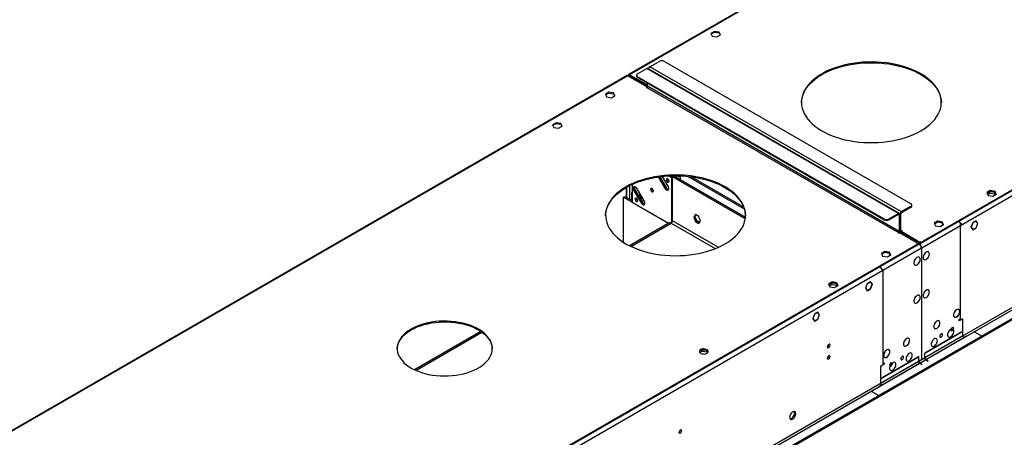
# Model space of a CAD drawing. Units: millimetres. Extents: x 5 to 12605, y 13 to 17833.
# Drawn here: x 3396 to 4452, y 3249 to 3697 of the extents above; entities that cross this region are included whole.
import ezdxf

# ---------------------------------------------------------------- set-up
doc = ezdxf.new("R2010")
doc.units = ezdxf.units.MM
doc.header["$LTSCALE"] = 60

msp = doc.modelspace()

# ---------------------------------------------------------------- linework, layer by layer
at = {"color": 8, "linetype": 'Continuous', "lineweight": 25}
for p, q in [((6055.216, 4434.995), (4360.635, 3456.734)), ((6057.691, 4430.709), (4363.11, 3452.448)), ((6060.873, 4312.922), (4359.928, 3330.987)), ((4360.989, 3329.15), (6061.934, 4311.085)), ((4888.025, 4122.451), (4049.508, 3638.385)), ((4338.008, 3489.394), (4068.246, 3645.124)), ((4341.19, 3491.231), (4071.428, 3646.961)), ((4047.74, 3637.365), (3283.595, 3196.233)), ((4048.801, 3637.16), (4048.094, 3637.568)), ((4048.801, 3637.16), (4049.508, 3637.568)), ((4049.508, 3637.569), (4049.508, 3638.385)), ((4058.347, 3636.143), (4058.347, 3635.327)), ((4068.246, 3624.71), (4338.008, 3468.98)), ((4338.715, 3470.205), (4068.953, 3625.935)), ((4046.326, 3506.923), (4046.326, 3517.555)), ((4049.508, 3519.266), (4049.508, 3505.086)), ((4088.999, 3517.516), (4087.585, 3516.7)), ((4055.807, 3514.684), (4054.393, 3513.867)), ((4063.429, 3501.766), (4062.015, 3500.95)), ((4351.089, 3496.129), (4351.089, 3496.946)), ((4338.007, 3488.577), (4338.715, 3488.169)), ((4338.008, 3488.577), (4338.008, 3489.394)), ((4338.715, 3488.169), (4339.422, 3488.577)), ((4339.775, 3488.781), (4339.359, 3489.022)), ((4340.482, 3489.19), (4339.775, 3488.781)), ((4341.19, 3490.414), (4341.19, 3491.231)), ((4050.98, 3454.298), (4094.233, 3479.267)), ((4091.404, 3479.104), (4091.404, 3478.987)), ((4094.233, 3479.267), (4141.606, 3451.919)), ((4144.874, 3453.298), (4095.647, 3481.717)), ((4322.451, 3482.863), (4322.451, 3483.679)), ((4328.108, 3483.679), (4328.108, 3482.863)), ((4404.652, 3476.429), (4363.11, 3452.448)), ((4404.652, 3376.811), (4404.652, 3476.429)), ((4338.008, 3468.98), (4338.008, 3468.572)), ((4338.715, 3470.205), (4339.422, 3470.613)), ((4339.775, 3470.817), (4339.422, 3471.022)), ((4340.482, 3471.226), (4339.775, 3470.817)), ((4341.19, 3470.817), (4340.482, 3471.225)), ((4341.19, 3470.817), (4341.19, 3470.409)), ((4360.282, 3456.53), (2665.7, 2478.269)), ((4360.282, 3456.53), (4357.1, 3454.693)), ((4357.1, 3454.693), (4357.1, 3455.51)), ((4358.867, 3458.979), (4358.867, 3459.796)), ((4364.524, 3458.979), (4360.635, 3456.734)), ((4360.635, 3456.297), (4360.635, 3456.734)), ((4363.11, 3452.448), (4362.731, 3452.666)), ((4364.524, 3459.796), (4364.524, 3458.979)), ((4362.756, 3452.243), (2668.175, 2473.982)), ((4362.756, 3452.243), (4321.214, 3428.261)), ((4321.214, 3428.261), (4321.214, 3328.643)), ((3820.566, 3321.283), (3891.432, 3362.193)), ((4407.127, 3358.235), (4366.292, 3334.661)), ((4367.353, 3332.824), (4408.188, 3356.398)), ((4365.938, 3334.457), (2664.993, 2352.522)), ((2666.054, 2350.685), (4366.999, 3332.62)), ((4359.574, 3330.783), (4318.739, 3307.209)), ((4319.8, 3305.372), (4360.635, 3328.946))]:
    msp.add_line(p, q, dxfattribs=at)
at = {"color": 7, "linetype": 'Continuous', "lineweight": 25}
for p, q in [((6052.034, 4433.975), (4364.524, 3459.796)), ((6052.034, 4433.158), (4364.524, 3458.979)), ((6070.066, 4306.391), (4316.971, 3294.351)), ((6070.066, 4304.758), (4316.971, 3292.718)), ((4888.171, 4123.211), (4048.508, 3638.484)), ((4140.602, 3684.891), (4136.887, 3682.746)), ((4145.677, 3684.106), (4140.602, 3684.891)), ((4140.602, 3684.074), (4140.602, 3684.891)), ((4136.887, 3682.746), (4138.247, 3679.816)), ((4137.186, 3682.102), (4140.602, 3684.074)), ((4138.247, 3679.816), (4143.322, 3679.031)), ((4140.602, 3684.074), (4145.677, 3683.289)), ((4143.322, 3679.031), (4147.037, 3681.176)), ((4147.037, 3681.176), (4145.677, 3684.106)), ((4145.677, 3683.289), (4145.677, 3684.106)), ((4145.677, 3683.289), (4146.738, 3681.003)), ((4058.347, 3639.409), (4068.246, 3645.124)), ((4339.008, 3489.493), (4069.246, 3645.223)), ((4071.428, 3646.961), (4081.328, 3652.676)), ((4086.985, 3652.676), (4351.089, 3500.211)), ((4046.74, 3637.464), (3282.277, 3196.148)), ((4047.74, 3637.365), (4068.6, 3625.323)), ((4048.094, 3637.16), (4048.094, 3637.568)), ((4048.801, 3636.752), (4048.801, 3637.16)), ((4068.953, 3627.159), (4049.508, 3638.385)), ((4068.953, 3626.343), (4049.508, 3637.569)), ((4057.175, 3637.776), (4057.175, 3636.96)), ((4322.451, 3483.679), (4058.347, 3636.143)), ((4322.451, 3482.863), (4058.347, 3635.327)), ((4068.6, 3625.323), (4067.539, 3624.71)), ((4067.539, 3624.71), (4067.893, 3624.506)), ((4067.893, 3624.506), (4068.246, 3624.71)), ((4068.6, 3625.323), (4068.6, 3625.024)), ((4068.953, 3625.935), (4068.953, 3629.204)), ((4027.465, 3619.578), (4023.75, 3617.433)), ((4023.75, 3617.433), (4025.11, 3614.504)), ((4024.049, 3616.789), (4027.465, 3618.761)), ((4025.11, 3614.504), (4030.185, 3613.719)), ((4032.54, 3618.793), (4027.465, 3619.578)), ((4027.465, 3618.761), (4027.465, 3619.578)), ((4027.465, 3618.761), (4032.54, 3617.976)), ((4030.185, 3613.719), (4033.9, 3615.863)), ((4033.9, 3615.863), (4032.54, 3618.793)), ((4032.54, 3617.976), (4032.54, 3618.793)), ((4032.54, 3617.976), (4033.601, 3615.691)), ((3970.897, 3586.922), (3967.182, 3584.777)), ((3967.182, 3584.777), (3968.542, 3581.847)), ((3967.481, 3584.133), (3970.897, 3586.105)), ((3968.542, 3581.847), (3973.617, 3581.062)), ((3975.972, 3586.137), (3970.897, 3586.922)), ((3970.897, 3586.105), (3970.897, 3586.922)), ((3970.897, 3586.105), (3975.972, 3585.32)), ((3973.617, 3581.062), (3977.332, 3583.207)), ((3977.332, 3583.207), (3975.972, 3586.137)), ((3975.972, 3585.32), (3975.972, 3586.137)), ((3975.972, 3585.32), (3977.033, 3583.034)), ((4080.507, 3528.696), (4087.585, 3516.7)), ((4082.259, 3528.941), (4088.999, 3517.516)), ((4091.027, 3518.82), (4084.869, 3529.258)), ((4094.94, 3527.688), (4091.276, 3529.803)), ((4095.647, 3528.913), (4093.88, 3529.932)), ((4095.647, 3528.096), (4094.94, 3527.688)), ((4094.94, 3479.894), (4094.94, 3527.688)), ((4097.061, 3529.893), (4095.647, 3529.076)), ((4095.647, 3481.717), (4095.647, 3529.076)), ((4095.647, 3529.076), (4173.751, 3483.988)), ((4096.622, 3530.012), (4096.784, 3529.732)), ((4096.984, 3529.848), (4096.886, 3530.016)), ((4097.061, 3529.893), (4173.923, 3485.521)), ((4104.132, 3529.932), (4104.132, 3525.811)), ((4172.851, 3494.304), (4112.113, 3529.367)), ((4172.133, 3496.351), (4115.659, 3528.953)), ((4046.912, 3506.584), (4046.912, 3517.885)), ((4052.513, 3520.711), (4052.513, 3501.555)), ((4065.457, 3503.07), (4057.835, 3515.988)), ((4043.321, 3507.025), (4044.735, 3507.841)), ((4043.321, 3458.55), (4043.321, 3507.025)), ((4043.321, 3507.025), (4052.513, 3501.718)), ((4044.735, 3507.841), (4052.513, 3503.351)), ((4052.513, 3512.331), (4051.806, 3511.923)), ((4051.806, 3511.923), (4051.806, 3503.759)), ((4052.513, 3511.515), (4051.806, 3511.923)), ((4054.393, 3513.867), (4062.015, 3500.95)), ((4055.807, 3514.684), (4063.429, 3501.766)), ((4063.125, 3507.021), (4058.883, 3509.47)), ((4064.587, 3504.545), (4060.344, 3506.994)), ((4436.527, 3514.057), (4432.812, 3511.913)), ((4432.812, 3511.913), (4434.171, 3508.983)), ((4433.111, 3511.269), (4436.527, 3513.241)), ((4436.173, 3513.036), (4433.111, 3511.268)), ((4433.708, 3509.98), (4436.173, 3511.403)), ((4434.171, 3508.983), (4439.246, 3508.198)), ((4441.248, 3512.251), (4436.173, 3513.036)), ((4436.173, 3511.403), (4436.173, 3513.036)), ((4436.173, 3511.403), (4441.248, 3510.618)), ((4441.602, 3513.272), (4436.527, 3514.057)), ((4436.527, 3513.241), (4436.527, 3514.057)), ((4436.527, 3513.241), (4441.602, 3512.456)), ((4439.246, 3508.198), (4442.961, 3510.342)), ((4442.309, 3509.966), (4441.248, 3512.251)), ((4441.248, 3510.618), (4441.248, 3512.251)), ((4441.248, 3510.618), (4441.711, 3509.621)), ((4442.961, 3510.342), (4441.602, 3513.272)), ((4441.602, 3512.456), (4441.602, 3513.272)), ((4441.602, 3512.456), (4442.662, 3510.17)), ((4052.513, 3501.555), (4091.505, 3479.045)), ((4351.089, 3496.946), (4341.19, 3491.231)), ((4351.089, 3496.129), (4341.19, 3490.414)), ((4352.261, 3497.762), (4352.261, 3498.579)), ((4120.306, 3488.344), (4118.448, 3485.701)), ((4118.448, 3485.701), (4119.863, 3486.518)), ((4118.448, 3485.701), (4120.306, 3480.914)), ((4119.863, 3486.518), (4120.904, 3487.999)), ((4121.72, 3481.73), (4119.863, 3486.518)), ((4124.021, 3486.199), (4120.306, 3488.344)), ((4125.878, 3481.412), (4124.021, 3486.199)), ((4338.008, 3489.394), (4328.108, 3483.679)), ((4338.008, 3488.577), (4328.108, 3482.863)), ((4338.715, 3488.169), (4338.715, 3470.205)), ((4339.422, 3488.577), (4339.422, 3470.613)), ((4339.775, 3470.817), (4339.775, 3488.781)), ((4340.482, 3471.226), (4340.482, 3489.19)), ((4092.94, 3479.874), (4049.715, 3454.92)), ((4093.172, 3480.124), (4093.172, 3479.979)), ((4093.341, 3480.027), (4093.172, 3480.124)), ((4120.306, 3480.914), (4121.72, 3481.73)), ((4120.306, 3480.914), (4124.021, 3478.769)), ((4124.837, 3479.93), (4121.72, 3481.73)), ((4124.021, 3478.769), (4125.878, 3481.412)), ((4379.958, 3481.401), (4376.243, 3479.256)), ((4376.243, 3479.256), (4377.603, 3476.327)), ((4376.542, 3478.612), (4379.958, 3480.584)), ((4379.605, 3480.38), (4376.542, 3478.612)), ((4377.603, 3476.327), (4382.678, 3475.541)), ((4384.679, 3479.595), (4379.605, 3480.38)), ((4385.033, 3480.616), (4379.958, 3481.401)), ((4379.958, 3480.584), (4379.958, 3481.401)), ((4379.958, 3480.584), (4385.033, 3479.799)), ((4382.678, 3475.541), (4386.393, 3477.686)), ((4385.74, 3477.31), (4384.679, 3479.595)), ((4386.393, 3477.686), (4385.033, 3480.616)), ((4385.033, 3479.799), (4385.033, 3480.616)), ((4385.033, 3479.799), (4386.094, 3477.514)), ((4417.644, 3479.479), (4415.787, 3474.692)), ((4415.787, 3474.692), (4417.644, 3472.049)), ((4415.846, 3474.846), (4415.95, 3474.786)), ((4417.726, 3479.363), (4415.95, 3474.786)), ((4415.95, 3474.786), (4417.726, 3472.259)), ((4417.622, 3479.423), (4417.726, 3479.363)), ((4417.726, 3479.526), (4417.644, 3479.479)), ((4417.726, 3479.526), (4417.726, 3479.363)), ((4421.359, 3481.624), (4417.867, 3479.608)), ((4421.278, 3481.414), (4417.867, 3479.445)), ((4417.867, 3479.445), (4417.867, 3479.608)), ((4417.867, 3472.341), (4421.278, 3474.31)), ((4417.867, 3472.178), (4421.359, 3474.193)), ((4421.136, 3481.495), (4421.278, 3481.414)), ((4421.218, 3474.275), (4421.359, 3474.193)), ((4423.053, 3478.887), (4421.278, 3481.414)), ((4421.278, 3474.31), (4422.972, 3478.676)), ((4423.217, 3478.981), (4421.359, 3481.624)), ((4421.359, 3474.193), (4423.135, 3478.771)), ((4422.83, 3479.204), (4423.217, 3478.981)), ((4422.972, 3478.676), (4423.135, 3478.771)), ((4423.217, 3478.981), (4423.053, 3478.887)), ((4338.008, 3468.98), (4337.654, 3468.776)), ((4337.654, 3468.776), (4338.008, 3468.572)), ((4338.008, 3468.572), (4339.068, 3469.184)), ((4339.068, 3469.184), (4357.099, 3458.775)), ((4339.405, 3470.355), (4340.19, 3469.902)), ((4341.543, 3468.98), (4340.483, 3468.368)), ((4340.836, 3470.205), (4341.897, 3470.817)), ((4358.867, 3459.796), (4340.836, 3470.205)), ((4340.836, 3470.205), (4340.836, 3469.388)), ((4358.867, 3458.979), (4340.836, 3469.388)), ((4341.543, 3471.021), (4341.19, 3470.817)), ((4341.897, 3470.817), (4341.543, 3471.021)), ((4341.543, 3471.021), (4341.543, 3470.613)), ((4417.34, 3472.482), (4417.726, 3472.259)), ((4417.533, 3472.207), (4417.726, 3472.096)), ((4417.644, 3472.049), (4417.726, 3472.096)), ((4417.726, 3472.259), (4417.726, 3472.096)), ((4417.867, 3472.178), (4417.867, 3472.341)), ((4357.1, 3455.51), (2669.589, 2481.331)), ((4357.1, 3454.693), (2669.589, 2480.514)), ((4358.271, 3456.326), (4358.271, 3457.142)), ((4359.574, 3457.346), (4359.221, 3457.142)), ((4359.221, 3457.142), (4360.282, 3456.53)), ((4359.574, 3457.346), (4360.635, 3456.734)), ((4359.574, 3456.938), (4359.574, 3457.346)), ((4323.39, 3448.744), (4319.675, 3446.6)), ((4319.675, 3446.6), (4321.034, 3443.67)), ((4319.973, 3445.956), (4323.39, 3447.928)), ((4323.036, 3447.724), (4319.973, 3445.956)), ((4321.034, 3443.67), (4326.109, 3442.885)), ((4328.111, 3446.939), (4323.036, 3447.724)), ((4328.465, 3447.96), (4323.39, 3448.744)), ((4323.39, 3447.928), (4323.39, 3448.744)), ((4323.39, 3447.928), (4328.465, 3447.143)), ((4326.109, 3442.885), (4329.824, 3445.03)), ((4329.172, 3444.653), (4328.111, 3446.939)), ((4329.824, 3445.03), (4328.465, 3447.96)), ((4328.465, 3447.143), (4328.465, 3447.96)), ((4328.465, 3447.143), (4329.525, 3444.857)), ((4362.756, 3452.243), (4362.756, 3435.536)), ((4363.11, 3435.74), (4363.11, 3452.448)), ((4362.756, 3435.944), (4363.11, 3435.74)), ((4362.756, 3435.536), (4363.11, 3435.74)), ((4363.11, 3435.332), (4362.756, 3435.128)), ((4362.756, 3435.128), (4362.756, 3415.562)), ((4363.11, 3415.766), (4363.11, 3435.332)), ((4266.821, 3416.088), (4263.106, 3413.944)), ((4263.106, 3413.944), (4264.466, 3411.014)), ((4263.405, 3413.3), (4266.821, 3415.272)), ((4266.467, 3415.067), (4263.405, 3413.299)), ((4264.003, 3412.012), (4266.467, 3413.434)), ((4264.466, 3411.014), (4269.541, 3410.229)), ((4271.542, 3414.282), (4266.467, 3415.067)), ((4266.467, 3413.434), (4266.467, 3415.067)), ((4266.467, 3413.434), (4271.542, 3412.649)), ((4271.896, 3415.303), (4266.821, 3416.088)), ((4266.821, 3415.272), (4266.821, 3416.088)), ((4266.821, 3415.272), (4271.896, 3414.487)), ((4269.541, 3410.229), (4273.256, 3412.374)), ((4272.603, 3411.997), (4271.542, 3414.282)), ((4271.542, 3412.649), (4271.542, 3414.282)), ((4271.542, 3412.649), (4272.005, 3411.652)), ((4273.256, 3412.374), (4271.896, 3415.303)), ((4271.896, 3414.487), (4271.896, 3415.303)), ((4271.896, 3414.487), (4272.957, 3412.201)), ((4304.507, 3414.167), (4302.65, 3409.379)), ((4304.589, 3414.05), (4302.813, 3409.473)), ((4304.485, 3414.11), (4304.589, 3414.05)), ((4307.999, 3416.183), (4304.507, 3414.167)), ((4307.999, 3416.019), (4304.589, 3414.05)), ((4307.858, 3416.101), (4307.999, 3416.019)), ((4307.999, 3416.183), (4307.999, 3416.019)), ((4308.222, 3416.311), (4308.141, 3416.264)), ((4308.141, 3416.101), (4308.141, 3416.264)), ((4309.916, 3413.574), (4308.141, 3416.101)), ((4308.141, 3408.997), (4309.916, 3413.574)), ((4310.08, 3413.668), (4308.222, 3416.311)), ((4308.222, 3408.881), (4310.08, 3413.668)), ((4309.693, 3413.891), (4310.08, 3413.668)), ((4362.756, 3415.97), (4363.11, 3415.766)), ((4362.756, 3415.562), (4363.11, 3415.766)), ((4363.11, 3415.358), (4362.756, 3415.154)), ((4362.756, 3415.154), (4362.756, 3366.896)), ((4363.11, 3367.1), (4363.11, 3415.358)), ((4302.813, 3409.473), (4302.65, 3409.379)), ((4302.709, 3409.533), (4302.813, 3409.473)), ((4302.731, 3409.263), (4302.895, 3409.357)), ((4302.731, 3409.263), (4304.507, 3406.736)), ((4302.895, 3409.357), (4304.589, 3406.947)), ((4304.202, 3407.17), (4304.589, 3406.947)), ((4304.507, 3406.736), (4307.999, 3408.752)), ((4304.589, 3406.947), (4307.999, 3408.915)), ((4307.858, 3408.834), (4307.999, 3408.752)), ((4307.999, 3408.915), (4307.999, 3408.752)), ((4308.14, 3408.928), (4308.222, 3408.881)), ((4308.141, 3408.834), (4308.141, 3408.997)), ((4308.141, 3408.834), (4308.222, 3408.881)), ((4247.938, 3381.51), (4246.081, 3376.723)), ((4248.02, 3381.394), (4246.244, 3376.817)), ((4247.917, 3381.454), (4248.02, 3381.394)), ((4248.02, 3381.557), (4247.938, 3381.51)), ((4248.02, 3381.557), (4248.02, 3381.394)), ((4251.654, 3383.655), (4248.162, 3381.639)), ((4251.572, 3383.445), (4248.162, 3381.476)), ((4248.162, 3381.476), (4248.162, 3381.639)), ((4251.431, 3383.526), (4251.572, 3383.445)), ((4253.348, 3380.918), (4251.572, 3383.445)), ((4251.572, 3376.341), (4253.266, 3380.707)), ((4253.511, 3381.012), (4251.654, 3383.655)), ((4251.654, 3376.224), (4253.43, 3380.802)), ((4253.125, 3381.235), (4253.511, 3381.012)), ((4253.266, 3380.707), (4253.43, 3380.802)), ((4253.511, 3381.012), (4253.348, 3380.918)), ((4402.753, 3386.659), (4402.702, 3386.573)), ((4402.802, 3386.514), (4402.852, 3386.6)), ((4246.081, 3376.723), (4247.938, 3374.08)), ((4246.141, 3376.877), (4246.244, 3376.817)), ((4246.244, 3376.817), (4248.02, 3374.29)), ((4247.634, 3374.513), (4248.02, 3374.29)), ((4247.827, 3374.238), (4248.02, 3374.127)), ((4247.938, 3374.08), (4248.02, 3374.127)), ((4248.02, 3374.29), (4248.02, 3374.127)), ((4248.162, 3374.372), (4251.572, 3376.341)), ((4248.162, 3374.209), (4251.654, 3376.224)), ((4248.162, 3374.209), (4248.162, 3374.372)), ((4251.512, 3376.306), (4251.654, 3376.224)), ((4381.52, 3374.424), (4381.469, 3374.337)), ((4381.569, 3374.28), (4381.62, 3374.366)), ((4398.034, 3378.532), (4397.984, 3378.445)), ((4398.083, 3378.387), (4398.134, 3378.474)), ((4403.238, 3375.995), (4404.652, 3376.811)), ((4407.127, 3376.607), (4403.238, 3374.362)), ((4403.238, 3374.362), (4403.238, 3375.995)), ((4407.127, 3358.235), (4407.127, 3376.607)), ((4427.28, 3358.031), (2674.185, 2345.991)), ((3890.375, 3362.935), (3819.257, 3321.88)), ((4362.756, 3367.304), (4363.11, 3367.1)), ((4362.756, 3366.896), (4363.11, 3367.1)), ((4363.11, 3366.691), (4362.756, 3366.487)), ((4362.756, 3366.487), (4362.756, 3333.028)), ((4363.11, 3333.233), (4363.11, 3366.691)), ((4405.713, 3362.726), (4365.938, 3339.765)), ((4365.938, 3339.356), (4405.713, 3362.318)), ((4376.788, 3366.307), (4376.737, 3366.22)), ((4376.836, 3366.16), (4376.886, 3366.246)), ((4405.713, 3362.318), (4405.713, 3362.726)), ((4411.017, 3358.031), (4408.188, 3356.398)), ((4427.28, 3358.031), (4419.148, 3362.725)), ((4427.28, 3356.398), (4427.28, 3358.031)), ((4427.28, 3356.398), (2674.185, 2344.358)), ((4263.302, 3349.103), (4263.3, 3349.182)), ((4344.247, 3352.791), (4344.297, 3352.763)), ((4344.397, 3352.936), (4344.347, 3352.964)), ((4348.98, 3350.137), (4349.031, 3350.108)), ((4349.129, 3350.282), (4349.079, 3350.311)), ((4124.994, 3340.336), (4127.551, 3341.812)), ((4127.012, 3343.134), (4125.083, 3342.02)), ((4127.551, 3341.812), (4127.551, 3343.277)), ((4127.551, 3341.812), (4132.626, 3341.027)), ((4132.619, 3342.661), (4128.041, 3343.369)), ((4132.626, 3341.027), (4132.626, 3342.657)), ((4132.626, 3341.027), (4133.13, 3339.942)), ((4133.642, 3340.472), (4132.628, 3342.656)), ((4263.302, 3336.855), (4263.3, 3336.934)), ((4323.014, 3340.511), (4323.065, 3340.483)), ((4323.164, 3340.656), (4323.114, 3340.685)), ((4327.733, 3337.832), (4327.783, 3337.803)), ((4327.883, 3337.977), (4327.833, 3338.005)), ((4365.938, 3339.765), (4365.938, 3339.356)), ((4366.292, 3339.152), (4365.938, 3338.948)), ((4365.938, 3338.948), (4365.938, 3334.457)), ((4366.292, 3334.661), (4366.292, 3339.152)), ((4322.628, 3327.827), (4318.739, 3325.582)), ((4359.928, 3336.295), (4320.153, 3313.333)), ((4320.153, 3312.925), (4359.928, 3335.887)), ((4321.214, 3328.643), (4322.628, 3329.46)), ((4322.628, 3329.46), (4322.628, 3327.827)), ((4359.928, 3335.478), (4359.574, 3335.274)), ((4359.574, 3335.274), (4359.574, 3330.783)), ((4359.928, 3335.887), (4359.928, 3336.295)), ((4359.928, 3330.987), (4359.928, 3335.478)), ((4360.635, 3328.946), (4363.11, 3327.517)), ((4363.464, 3327.722), (4360.989, 3329.15)), ((4362.756, 3333.437), (4363.11, 3333.233)), ((4362.756, 3333.028), (4363.11, 3333.233)), ((4363.464, 3327.722), (4363.11, 3327.517)), ((4366.999, 3332.62), (4369.474, 3331.191)), ((4369.827, 3331.395), (4367.353, 3332.824)), ((4369.827, 3331.395), (4369.474, 3331.191)), ((4318.739, 3325.582), (4318.739, 3307.209)), ((4319.8, 3305.372), (4316.971, 3303.74)), ((4320.153, 3313.333), (4320.153, 3312.925)), ((4308.84, 3299.045), (4316.971, 3294.351)), ((4316.971, 3292.718), (4316.971, 3294.351)), ((4104.203, 3257.257), (4104.201, 3257.336))]:
    msp.add_line(p, q, dxfattribs=at)
at = {"color": 7, "linetype": 'Continuous', "lineweight": 25, "flags": 128}
for points in [[(4362.049, 3578.175), (4365.582, 3580.36), (4368.845, 3582.681), (4371.822, 3585.126), (4374.501, 3587.684), (4376.867, 3590.342), (4378.91, 3593.088), (4380.62, 3595.909), (4381.989, 3598.792), (4383.01, 3601.722), (4383.678, 3604.686), (4383.991, 3607.669), (4383.946, 3610.658), (4383.545, 3613.638), (4382.788, 3616.595), (4381.679, 3619.514), (4380.225, 3622.383), (4378.431, 3625.186), (4376.306, 3627.912), (4373.86, 3630.546), (4371.106, 3633.077), (4368.055, 3635.492), (4364.723, 3637.78), (4361.126, 3639.929), (4357.28, 3641.931), (4353.205, 3643.774), (4348.919, 3645.451), (4344.442, 3646.952), (4339.797, 3648.272), (4335.005, 3649.404), (4330.09, 3650.343), (4325.074, 3651.083), (4319.981, 3651.622), (4314.836, 3651.956), (4309.664, 3652.085), (4304.488, 3652.008), (4299.334, 3651.725), (4294.226, 3651.237), (4289.188, 3650.546), (4284.245, 3649.657), (4279.42, 3648.573), (4274.736, 3647.3), (4270.216, 3645.843), (4265.88, 3644.209), (4261.75, 3642.407), (4257.845, 3640.444), (4254.184, 3638.331), (4250.785, 3636.076), (4247.663, 3633.692), (4244.833, 3631.189), (4242.309, 3628.58), (4240.103, 3625.876), (4238.225, 3623.09), (4236.685, 3620.237), (4235.489, 3617.329), (4234.644, 3614.38), (4234.153, 3611.404), (4234.019, 3608.417), (4234.242, 3605.431), (4234.822, 3602.46), (4235.755, 3599.521), (4237.038, 3596.625), (4238.663, 3593.787), (4240.624, 3591.021), (4242.91, 3588.339), (4245.512, 3585.755), (4248.416, 3583.281), (4251.609, 3580.928), (4255.076, 3578.708), (4258.799, 3576.631), (4262.762, 3574.708), (4266.946, 3572.947), (4271.329, 3571.357), (4275.893, 3569.945), (4280.614, 3568.718), (4285.471, 3567.683), (4290.44, 3566.843), (4295.497, 3566.203), (4300.619, 3565.766), (4305.781, 3565.534), (4310.958, 3565.508), (4316.126, 3565.689), (4321.26, 3566.075), (4326.336, 3566.664), (4331.329, 3567.454), (4336.216, 3568.441), (4340.973, 3569.621), (4345.578, 3570.987), (4350.009, 3572.533), (4354.244, 3574.252), (4358.264, 3576.136), (4362.049, 3578.175)], [(4255.983, 3638.589), (4259.768, 3640.628), (4263.788, 3642.512), (4268.024, 3644.231), (4272.454, 3645.777), (4277.059, 3647.143), (4281.817, 3648.323), (4286.704, 3649.31), (4291.697, 3650.1), (4296.772, 3650.689), (4301.907, 3651.075), (4307.075, 3651.256), (4312.252, 3651.23), (4317.414, 3650.998), (4322.535, 3650.561), (4327.593, 3649.921), (4332.562, 3649.081), (4337.418, 3648.046), (4342.14, 3646.819), (4346.703, 3645.407), (4351.087, 3643.817), (4355.27, 3642.056), (4359.233, 3640.133), (4362.957, 3638.056), (4366.423, 3635.836), (4369.616, 3633.483), (4372.521, 3631.009), (4375.122, 3628.425), (4377.409, 3625.743), (4379.369, 3622.977), (4380.995, 3620.139), (4382.277, 3617.243), (4383.211, 3614.304), (4383.79, 3611.334), (4384.013, 3608.382)], [(4234.02, 3608.382), (4234.041, 3609.095), (4234.354, 3612.078), (4235.022, 3615.042), (4236.043, 3617.972), (4237.412, 3620.855), (4239.122, 3623.676), (4241.165, 3626.422), (4243.532, 3629.08), (4246.21, 3631.638), (4249.188, 3634.083), (4252.451, 3636.404), (4255.983, 3638.589)], [(4045.973, 3518.169), (4042.44, 3515.984), (4039.177, 3513.663), (4036.199, 3511.218), (4033.521, 3508.66), (4031.155, 3506.002), (4029.111, 3503.256), (4027.402, 3500.435), (4026.033, 3497.552), (4025.012, 3494.622), (4024.343, 3491.658), (4024.031, 3488.675), (4024.075, 3485.686), (4024.477, 3482.706), (4025.234, 3479.749), (4026.343, 3476.83), (4027.797, 3473.961), (4029.591, 3471.158), (4031.716, 3468.432), (4034.162, 3465.798), (4036.916, 3463.267), (4039.967, 3460.852), (4043.299, 3458.564), (4046.896, 3456.415), (4050.741, 3454.413), (4054.817, 3452.57), (4059.103, 3450.893), (4063.579, 3449.392), (4068.225, 3448.072), (4073.016, 3446.94), (4077.932, 3446.001), (4082.948, 3445.261), (4088.041, 3444.722), (4093.186, 3444.388), (4098.358, 3444.259), (4103.534, 3444.336), (4108.688, 3444.619), (4113.796, 3445.107), (4118.834, 3445.798), (4123.776, 3446.687), (4128.601, 3447.771), (4133.285, 3449.044), (4137.806, 3450.501), (4142.141, 3452.135), (4146.272, 3453.937), (4150.176, 3455.9), (4153.837, 3458.013), (4157.237, 3460.268), (4160.359, 3462.652), (4163.189, 3465.155), (4165.713, 3467.764), (4167.919, 3470.468), (4169.797, 3473.254), (4171.337, 3476.107), (4172.533, 3479.015), (4173.378, 3481.964), (4173.869, 3484.94), (4174.003, 3487.927), (4173.779, 3490.913), (4173.2, 3493.884), (4172.266, 3496.823), (4170.984, 3499.719), (4169.359, 3502.557), (4167.398, 3505.323), (4165.111, 3508.005), (4162.51, 3510.589), (4159.606, 3513.063), (4156.413, 3515.416), (4152.946, 3517.636), (4149.222, 3519.713), (4145.259, 3521.636), (4141.076, 3523.397), (4136.692, 3524.987), (4132.129, 3526.399), (4127.407, 3527.626), (4122.551, 3528.661), (4117.582, 3529.501), (4112.525, 3530.141), (4107.403, 3530.578), (4102.241, 3530.81), (4097.064, 3530.836), (4091.896, 3530.655), (4086.762, 3530.269), (4081.686, 3529.68), (4076.693, 3528.89), (4071.806, 3527.903), (4067.049, 3526.723), (4062.444, 3525.357), (4058.013, 3523.811), (4053.778, 3522.092), (4049.758, 3520.208), (4045.973, 3518.169)], [(4045.973, 3517.352), (4049.758, 3519.392), (4053.778, 3521.275), (4058.013, 3522.994), (4062.444, 3524.541), (4067.049, 3525.907), (4071.806, 3527.086), (4076.693, 3528.073), (4081.686, 3528.863), (4086.762, 3529.453), (4091.896, 3529.839), (4097.064, 3530.019), (4102.241, 3529.993), (4107.403, 3529.761), (4112.525, 3529.325), (4117.582, 3528.685), (4122.551, 3527.845), (4127.407, 3526.809), (4132.129, 3525.582), (4136.692, 3524.171), (4141.076, 3522.58), (4145.259, 3520.819), (4149.222, 3518.896), (4152.946, 3516.819), (4156.413, 3514.599), (4159.606, 3512.247), (4162.51, 3509.772), (4165.111, 3507.188), (4167.398, 3504.507), (4169.359, 3501.74), (4170.984, 3498.903), (4172.266, 3496.007), (4173.2, 3493.067), (4173.779, 3490.097), (4174.002, 3487.145)], [(4091.999, 3524.105), (4091.886, 3524.826), (4091.564, 3525.568), (4091.082, 3526.218), (4090.514, 3526.677), (4089.946, 3526.874), (4089.464, 3526.781), (4089.142, 3526.41), (4089.029, 3525.819), (4089.142, 3525.098), (4089.464, 3524.356), (4089.946, 3523.706), (4090.514, 3523.247), (4091.082, 3523.05), (4091.564, 3523.143), (4091.886, 3523.514), (4091.999, 3524.105)], [(4103.313, 3529.962), (4103.2, 3529.392), (4102.878, 3529.021), (4102.396, 3528.928), (4101.828, 3529.125), (4101.26, 3529.584), (4100.911, 3530.02)], [(4103.264, 3529.576), (4102.888, 3529.738), (4102.541, 3529.986)], [(4024.009, 3487.145), (4024.031, 3487.858), (4024.343, 3490.841), (4025.012, 3493.805), (4026.033, 3496.735), (4027.402, 3499.618), (4029.111, 3502.439), (4031.155, 3505.186), (4033.521, 3507.844), (4036.199, 3510.402), (4039.177, 3512.847), (4042.44, 3515.167), (4045.973, 3517.352)], [(4057.835, 3515.988), (4057.123, 3516.954), (4056.289, 3517.677), (4055.434, 3518.068), (4054.662, 3518.08), (4054.064, 3517.712), (4053.713, 3517.008), (4053.653, 3516.053), (4053.889, 3514.962), (4054.393, 3513.867)], [(4075.211, 3513.764), (4075.098, 3514.486), (4074.777, 3515.228), (4074.295, 3515.878), (4073.727, 3516.336), (4073.158, 3516.534), (4072.677, 3516.44), (4072.355, 3516.07), (4072.242, 3515.479), (4072.355, 3514.757), (4072.677, 3514.015), (4073.158, 3513.365), (4073.727, 3512.907), (4074.295, 3512.709), (4074.777, 3512.803), (4075.098, 3513.173), (4075.211, 3513.764)], [(4087.585, 3516.7), (4088.297, 3515.733), (4089.131, 3515.011), (4089.986, 3514.62), (4090.759, 3514.608), (4091.357, 3514.976), (4091.707, 3515.68), (4091.768, 3516.635), (4091.532, 3517.726), (4091.027, 3518.82)], [(4058.424, 3503.424), (4058.311, 3504.145), (4057.989, 3504.887), (4057.507, 3505.537), (4056.939, 3505.996), (4056.371, 3506.193), (4055.889, 3506.1), (4055.567, 3505.729), (4055.454, 3505.138), (4055.567, 3504.417), (4055.889, 3503.675), (4056.371, 3503.025), (4056.939, 3502.566), (4057.507, 3502.369), (4057.989, 3502.462), (4058.311, 3502.833), (4058.424, 3503.424)], [(4062.015, 3500.95), (4062.727, 3499.983), (4063.561, 3499.26), (4064.416, 3498.869), (4065.189, 3498.857), (4065.786, 3499.225), (4066.137, 3499.929), (4066.198, 3500.884), (4065.962, 3501.975), (4065.457, 3503.07)], [(4404.652, 3476.429), (4405.414, 3477.811), (4405.677, 3479.337)], [(4339.775, 3470.817), (4339.803, 3470.515), (4339.883, 3470.255), (4340.014, 3470.048), (4340.19, 3469.902), (4340.404, 3469.822), (4340.648, 3469.813), (4340.836, 3469.849)], [(4361.342, 3440.404), (4361.218, 3441.378), (4360.853, 3442.137), (4360.276, 3442.623), (4359.529, 3442.8), (4358.667, 3442.657), (4357.754, 3442.202), (4356.859, 3441.47), (4356.046, 3440.515), (4355.378, 3439.408), (4354.903, 3438.232), (4354.656, 3437.072), (4354.656, 3436.016), (4354.903, 3435.141), (4355.378, 3434.513), (4356.046, 3434.178), (4356.859, 3434.161), (4357.754, 3434.463), (4358.667, 3435.062), (4359.529, 3435.913), (4360.276, 3436.954), (4360.853, 3438.106), (4361.218, 3439.285), (4361.342, 3440.404)], [(4371.242, 3446.119), (4371.117, 3447.093), (4370.753, 3447.852), (4370.175, 3448.338), (4369.428, 3448.515), (4368.566, 3448.372), (4367.654, 3447.917), (4366.758, 3447.185), (4365.946, 3446.23), (4365.277, 3445.123), (4364.802, 3443.946), (4364.555, 3442.787), (4364.555, 3441.731), (4364.802, 3440.856), (4365.277, 3440.228), (4365.946, 3439.893), (4366.758, 3439.876), (4367.654, 3440.178), (4368.566, 3440.777), (4369.428, 3441.628), (4370.175, 3442.668), (4370.753, 3443.821), (4371.117, 3445), (4371.242, 3446.119)], [(4361.342, 3399.577), (4361.218, 3400.551), (4360.853, 3401.31), (4360.276, 3401.796), (4359.529, 3401.973), (4358.667, 3401.83), (4357.754, 3401.375), (4356.859, 3400.643), (4356.046, 3399.688), (4355.378, 3398.581), (4354.903, 3397.404), (4354.656, 3396.245), (4354.656, 3395.189), (4354.903, 3394.314), (4355.378, 3393.686), (4356.046, 3393.351), (4356.859, 3393.334), (4357.754, 3393.636), (4358.667, 3394.235), (4359.529, 3395.086), (4360.276, 3396.127), (4360.853, 3397.279), (4361.218, 3398.458), (4361.342, 3399.577)], [(4371.242, 3405.291), (4371.117, 3406.266), (4370.753, 3407.024), (4370.175, 3407.511), (4369.428, 3407.688), (4368.566, 3407.544), (4367.654, 3407.09), (4366.758, 3406.358), (4365.946, 3405.403), (4365.277, 3404.296), (4364.802, 3403.119), (4364.555, 3401.96), (4364.555, 3400.903), (4364.802, 3400.029), (4365.277, 3399.401), (4365.946, 3399.066), (4366.758, 3399.049), (4367.654, 3399.351), (4368.566, 3399.95), (4369.428, 3400.801), (4370.175, 3401.841), (4370.753, 3402.994), (4371.117, 3404.173), (4371.242, 3405.291)], [(4402.753, 3386.659), (4401.989, 3386.862), (4401.101, 3386.722), (4400.157, 3386.25), (4399.234, 3385.482), (4398.404, 3384.481), (4397.733, 3383.325), (4397.274, 3382.105), (4397.063, 3380.919), (4397.117, 3379.861), (4397.433, 3379.014), (4397.984, 3378.445)], [(4402.702, 3386.573), (4401.955, 3386.771), (4401.085, 3386.634), (4400.162, 3386.171), (4399.258, 3385.42), (4398.446, 3384.439), (4397.789, 3383.308), (4397.34, 3382.115), (4397.133, 3380.954), (4397.186, 3379.918), (4397.495, 3379.089), (4398.034, 3378.532)], [(4398.083, 3378.387), (4398.847, 3378.192), (4399.733, 3378.338), (4400.673, 3378.813), (4401.591, 3379.579), (4402.417, 3380.577), (4403.086, 3381.728), (4403.544, 3382.942), (4403.756, 3384.124), (4403.705, 3385.18), (4403.396, 3386.027), (4402.852, 3386.6)], [(4398.134, 3378.474), (4398.881, 3378.284), (4399.749, 3378.427), (4400.668, 3378.891), (4401.567, 3379.642), (4402.375, 3380.618), (4403.029, 3381.745), (4403.478, 3382.933), (4403.685, 3384.089), (4403.636, 3385.123), (4403.334, 3385.953), (4402.802, 3386.514)], [(3815.456, 3365.501), (3812.565, 3363.686), (3809.947, 3361.737), (3807.62, 3359.669), (3805.602, 3357.496), (3803.906, 3355.233), (3802.543, 3352.896), (3801.524, 3350.502), (3800.856, 3348.066), (3800.543, 3345.607), (3800.588, 3343.141), (3800.99, 3340.687), (3801.746, 3338.26), (3802.852, 3335.878), (3804.299, 3333.558), (3806.077, 3331.316), (3808.174, 3329.168), (3810.574, 3327.128), (3813.262, 3325.212), (3816.219, 3323.432), (3819.423, 3321.802), (3822.852, 3320.332), (3826.482, 3319.032), (3830.288, 3317.913), (3834.243, 3316.981), (3838.318, 3316.244), (3842.487, 3315.706), (3846.719, 3315.371), (3850.984, 3315.242), (3855.253, 3315.32), (3859.496, 3315.603), (3863.683, 3316.09), (3867.785, 3316.778), (3871.773, 3317.662), (3875.618, 3318.735), (3879.295, 3319.99), (3882.776, 3321.419), (3886.039, 3323.01), (3889.059, 3324.754), (3891.816, 3326.637), (3894.29, 3328.647), (3896.465, 3330.77), (3898.324, 3332.99), (3899.854, 3335.292), (3901.046, 3337.659), (3901.89, 3340.077), (3902.381, 3342.526), (3902.515, 3344.991), (3902.292, 3347.453), (3901.712, 3349.896), (3900.78, 3352.302), (3899.503, 3354.655), (3897.889, 3356.938), (3895.95, 3359.135), (3893.699, 3361.231), (3891.153, 3363.21), (3888.328, 3365.06), (3885.245, 3366.767), (3881.926, 3368.319), (3878.393, 3369.705), (3874.672, 3370.915), (3870.788, 3371.941), (3866.769, 3372.777), (3862.644, 3373.415), (3858.44, 3373.852), (3854.187, 3374.084), (3849.916, 3374.109), (3845.656, 3373.929), (3841.438, 3373.543), (3837.29, 3372.955), (3833.241, 3372.168), (3829.321, 3371.189), (3825.557, 3370.024), (3821.975, 3368.681), (3818.6, 3367.17), (3815.456, 3365.501)], [(3815.456, 3364.684), (3818.6, 3366.353), (3821.975, 3367.864), (3825.557, 3369.207), (3829.321, 3370.373), (3833.241, 3371.352), (3837.29, 3372.138), (3841.438, 3372.727), (3845.656, 3373.112), (3849.916, 3373.293), (3854.187, 3373.267), (3858.44, 3373.035), (3862.644, 3372.598), (3866.769, 3371.96), (3870.788, 3371.125), (3874.672, 3370.098), (3878.393, 3368.888), (3881.926, 3367.502), (3885.245, 3365.95), (3888.328, 3364.244), (3891.153, 3362.394), (3893.699, 3360.414), (3895.95, 3358.319), (3897.889, 3356.122), (3899.503, 3353.839), (3900.78, 3351.486), (3901.712, 3349.079), (3902.292, 3346.636), (3902.513, 3344.274)], [(4381.52, 3374.424), (4380.758, 3374.617), (4379.874, 3374.471), (4378.937, 3373.999), (4378.021, 3373.236), (4377.196, 3372.243), (4376.528, 3371.096), (4376.068, 3369.886), (4375.852, 3368.706), (4375.897, 3367.65), (4376.2, 3366.799), (4376.737, 3366.22)], [(4381.469, 3374.337), (4380.723, 3374.526), (4379.858, 3374.383), (4378.942, 3373.92), (4378.045, 3373.173), (4377.238, 3372.201), (4376.584, 3371.079), (4376.134, 3369.895), (4375.922, 3368.741), (4375.967, 3367.707), (4376.263, 3366.874), (4376.788, 3366.307)], [(4376.836, 3366.16), (4377.597, 3365.948), (4378.486, 3366.081), (4379.432, 3366.548), (4380.359, 3367.314), (4381.193, 3368.315), (4381.868, 3369.473), (4382.331, 3370.696), (4382.543, 3371.886), (4382.489, 3372.947), (4382.173, 3373.797), (4381.62, 3374.366)], [(4376.886, 3366.246), (4377.632, 3366.039), (4378.502, 3366.169), (4379.427, 3366.627), (4380.335, 3367.376), (4381.151, 3368.357), (4381.812, 3369.49), (4382.265, 3370.687), (4382.473, 3371.851), (4382.42, 3372.891), (4382.111, 3373.722), (4381.569, 3374.28)], [(3800.523, 3344.274), (3800.543, 3344.791), (3800.856, 3347.25), (3801.524, 3349.685), (3802.543, 3352.08), (3803.906, 3354.417), (3805.602, 3356.68), (3807.62, 3358.853), (3809.947, 3360.921), (3812.565, 3362.869), (3815.456, 3364.684)], [(4382.308, 3357.788), (4382.421, 3357.197), (4382.743, 3356.827), (4383.225, 3356.733), (4383.793, 3356.931), (4384.361, 3357.389), (4384.843, 3358.039), (4385.165, 3358.781), (4385.278, 3359.503), (4385.165, 3360.094), (4384.843, 3360.464), (4384.361, 3360.558), (4383.793, 3360.36), (4383.225, 3359.902), (4382.743, 3359.252), (4382.421, 3358.51), (4382.308, 3357.788)], [(4397.405, 3363.237), (4397.28, 3364.212), (4396.916, 3364.97), (4396.338, 3365.456), (4395.591, 3365.634), (4394.729, 3365.49), (4393.817, 3365.035), (4392.921, 3364.304), (4392.109, 3363.349), (4391.44, 3362.242), (4390.965, 3361.065), (4390.718, 3359.905), (4390.718, 3358.849), (4390.965, 3357.975), (4391.44, 3357.346), (4392.109, 3357.011), (4392.921, 3356.994), (4393.817, 3357.296), (4394.729, 3357.895), (4395.591, 3358.747), (4396.338, 3359.787), (4396.916, 3360.94), (4397.28, 3362.119), (4397.405, 3363.237)], [(4394.329, 3364.728), (4394.442, 3364.137), (4394.764, 3363.766), (4395.245, 3363.673), (4395.814, 3363.87), (4396.382, 3364.329), (4396.864, 3364.979), (4397.186, 3365.721), (4397.298, 3366.442), (4397.186, 3367.033), (4396.864, 3367.404), (4396.382, 3367.497), (4395.814, 3367.3), (4395.245, 3366.841), (4394.764, 3366.191), (4394.442, 3365.449), (4394.329, 3364.728)], [(4264.716, 3348.286), (4264.603, 3348.877), (4264.281, 3349.248), (4263.799, 3349.342), (4263.231, 3349.144), (4262.663, 3348.685), (4262.181, 3348.036), (4261.859, 3347.294), (4261.746, 3346.572), (4261.859, 3345.981), (4262.181, 3345.611), (4262.663, 3345.517), (4263.231, 3345.715), (4263.799, 3346.173), (4264.281, 3346.823), (4264.603, 3347.565), (4264.716, 3348.286)], [(4344.247, 3352.791), (4343.693, 3351.583), (4343.377, 3350.368), (4343.323, 3349.244), (4343.536, 3348.3), (4343.998, 3347.611), (4344.673, 3347.233), (4345.508, 3347.194), (4346.434, 3347.499), (4347.38, 3348.123), (4348.269, 3349.017), (4349.031, 3350.108)], [(4344.297, 3352.763), (4343.755, 3351.58), (4343.446, 3350.391), (4343.394, 3349.291), (4343.602, 3348.367), (4344.054, 3347.693), (4344.715, 3347.323), (4345.532, 3347.285), (4346.439, 3347.583), (4347.364, 3348.194), (4348.235, 3349.068), (4348.98, 3350.137)], [(4349.129, 3350.282), (4349.666, 3351.481), (4349.969, 3352.682), (4350.014, 3353.791), (4349.798, 3354.721), (4349.338, 3355.4), (4348.67, 3355.775), (4347.845, 3355.816), (4346.929, 3355.521), (4345.992, 3354.912), (4345.109, 3354.037), (4344.347, 3352.964)], [(4349.079, 3350.311), (4349.604, 3351.484), (4349.9, 3352.659), (4349.944, 3353.743), (4349.733, 3354.654), (4349.282, 3355.318), (4348.628, 3355.685), (4347.821, 3355.725), (4346.924, 3355.437), (4346.008, 3354.841), (4345.143, 3353.986), (4344.397, 3352.936)], [(4379.727, 3353.032), (4379.602, 3354.007), (4379.238, 3354.765), (4378.661, 3355.251), (4377.913, 3355.429), (4377.052, 3355.285), (4376.139, 3354.83), (4375.243, 3354.098), (4374.431, 3353.144), (4373.763, 3352.037), (4373.288, 3350.86), (4373.041, 3349.7), (4373.041, 3348.644), (4373.288, 3347.769), (4373.763, 3347.141), (4374.431, 3346.806), (4375.243, 3346.789), (4376.139, 3347.091), (4377.052, 3347.69), (4377.913, 3348.541), (4378.661, 3349.582), (4379.238, 3350.735), (4379.602, 3351.914), (4379.727, 3353.032)], [(4125.906, 3343.475), (4125.124, 3342.88), (4124.65, 3342.185), (4124.517, 3341.443), (4124.737, 3340.707), (4125.293, 3340.032), (4126.143, 3339.469), (4127.225, 3339.06), (4128.458, 3338.834), (4129.75, 3338.808), (4131.007, 3338.985), (4132.135, 3339.351), (4133.049, 3339.879), (4133.683, 3340.53), (4133.99, 3341.256), (4133.946, 3342.002), (4133.554, 3342.714), (4132.845, 3343.338), (4131.87, 3343.829), (4130.702, 3344.15), (4129.427, 3344.277), (4128.14, 3344.2), (4126.937, 3343.926), (4125.906, 3343.475)], [(4125.906, 3342.659), (4126.937, 3343.11), (4128.14, 3343.384), (4129.427, 3343.46), (4130.702, 3343.333), (4131.87, 3343.013), (4132.845, 3342.522), (4133.554, 3341.897), (4133.946, 3341.186), (4133.962, 3341.128)], [(4264.716, 3336.038), (4264.603, 3336.629), (4264.281, 3337), (4263.799, 3337.093), (4263.231, 3336.896), (4262.663, 3336.437), (4262.181, 3335.788), (4261.859, 3335.045), (4261.746, 3334.324), (4261.859, 3333.733), (4262.181, 3333.363), (4262.663, 3333.269), (4263.231, 3333.466), (4263.799, 3333.925), (4264.281, 3334.575), (4264.603, 3335.317), (4264.716, 3336.038)], [(4323.014, 3340.511), (4322.47, 3339.31), (4322.161, 3338.105), (4322.11, 3336.99), (4322.322, 3336.054), (4322.781, 3335.369), (4323.449, 3334.99), (4324.275, 3334.945), (4325.194, 3335.24), (4326.133, 3335.85), (4327.019, 3336.727), (4327.783, 3337.803)], [(4323.065, 3340.483), (4322.533, 3339.307), (4322.23, 3338.128), (4322.181, 3337.037), (4322.389, 3336.121), (4322.837, 3335.451), (4323.491, 3335.08), (4324.299, 3335.036), (4325.198, 3335.324), (4326.118, 3335.92), (4326.985, 3336.779), (4327.733, 3337.832)], [(4327.883, 3337.977), (4328.434, 3339.182), (4328.749, 3340.393), (4328.804, 3341.514), (4328.593, 3342.457), (4328.134, 3343.146), (4327.462, 3343.527), (4326.632, 3343.57), (4325.709, 3343.271), (4324.766, 3342.655), (4323.877, 3341.769), (4323.114, 3340.685)], [(4327.833, 3338.005), (4328.372, 3339.185), (4328.68, 3340.37), (4328.733, 3341.467), (4328.527, 3342.39), (4328.077, 3343.064), (4327.42, 3343.437), (4326.608, 3343.479), (4325.704, 3343.187), (4324.781, 3342.584), (4323.911, 3341.717), (4323.164, 3340.656)], [(4343.558, 3335.419), (4343.445, 3336.01), (4343.124, 3336.38), (4342.642, 3336.474), (4342.073, 3336.276), (4341.505, 3335.818), (4341.024, 3335.168), (4340.702, 3334.426), (4340.589, 3333.704), (4340.702, 3333.113), (4341.024, 3332.743), (4341.505, 3332.649), (4342.073, 3332.847), (4342.642, 3333.305), (4343.124, 3333.955), (4343.445, 3334.697), (4343.558, 3335.419)], [(4352.857, 3337.52), (4352.732, 3338.495), (4352.368, 3339.253), (4351.791, 3339.739), (4351.043, 3339.917), (4350.182, 3339.773), (4349.269, 3339.319), (4348.373, 3338.587), (4347.561, 3337.632), (4346.893, 3336.525), (4346.417, 3335.348), (4346.171, 3334.189), (4346.171, 3333.132), (4346.417, 3332.258), (4346.893, 3331.63), (4347.561, 3331.294), (4348.373, 3331.277), (4349.269, 3331.58), (4350.182, 3332.178), (4351.043, 3333.03), (4351.791, 3334.07), (4352.368, 3335.223), (4352.732, 3336.402), (4352.857, 3337.52)], [(4335.179, 3327.315), (4335.055, 3328.29), (4334.69, 3329.048), (4334.113, 3329.534), (4333.366, 3329.712), (4332.504, 3329.568), (4331.591, 3329.113), (4330.696, 3328.382), (4329.884, 3327.427), (4329.215, 3326.32), (4328.74, 3325.143), (4328.493, 3323.984), (4328.493, 3322.927), (4328.74, 3322.053), (4329.215, 3321.424), (4329.884, 3321.089), (4330.696, 3321.072), (4331.591, 3321.374), (4332.504, 3321.973), (4333.366, 3322.825), (4334.113, 3323.865), (4334.69, 3325.018), (4335.055, 3326.197), (4335.179, 3327.315)], [(4331.538, 3328.479), (4331.425, 3329.07), (4331.103, 3329.441), (4330.621, 3329.534), (4330.053, 3329.337), (4329.484, 3328.878), (4329.003, 3328.228), (4328.681, 3327.486), (4328.568, 3326.765), (4328.681, 3326.174), (4329.003, 3325.803), (4329.484, 3325.71), (4330.053, 3325.907), (4330.621, 3326.366), (4331.103, 3327.016), (4331.425, 3327.758), (4331.538, 3328.479)], [(4221.335, 3270.985), (4221.46, 3270.01), (4221.824, 3269.252), (4222.401, 3268.765), (4223.149, 3268.588), (4224.01, 3268.732), (4224.923, 3269.186), (4225.819, 3269.918), (4226.631, 3270.873), (4227.299, 3271.98), (4227.774, 3273.157), (4228.021, 3274.316), (4228.021, 3275.373), (4227.774, 3276.247), (4227.299, 3276.875), (4226.631, 3277.21), (4225.819, 3277.228), (4224.923, 3276.925), (4224.01, 3276.326), (4223.149, 3275.475), (4222.401, 3274.435), (4221.824, 3273.282), (4221.46, 3272.103), (4221.335, 3270.985)], [(4221.719, 3269.405), (4222.155, 3269.436), (4223.05, 3269.738), (4223.963, 3270.337), (4224.825, 3271.188), (4225.572, 3272.229), (4226.149, 3273.381), (4226.514, 3274.561), (4226.638, 3275.679)], [(4226.638, 3275.679), (4226.514, 3276.653), (4226.254, 3277.259)], [(4105.617, 3256.441), (4105.504, 3257.032), (4105.182, 3257.402), (4104.7, 3257.496), (4104.132, 3257.298), (4103.564, 3256.84), (4103.082, 3256.19), (4102.76, 3255.448), (4102.647, 3254.726), (4102.76, 3254.135), (4103.082, 3253.765), (4103.564, 3253.671), (4104.132, 3253.869), (4104.7, 3254.327), (4105.182, 3254.977), (4105.504, 3255.719), (4105.617, 3256.441)]]:
    msp.add_lwpolyline(points, dxfattribs=at)
at = {"color": 7, "linetype": 'Continuous', "lineweight": 25}
for centre, radius, start, end in [((4084.156, 3647.217), 6.148, 62.609664, 117.389843), ((4068.832, 3644.306), 1.006, 65.681967, 125.627032), ((4073.124, 3644.338), 3.123, 122.880812, 172.046233), ((4047.154, 3636.547), 1.006, 54.381998, 114.30786), ((4048.956, 3637.708), 0.873, 50.79664, 189.213915), ((4049.232, 3637.23), 0.437, 50.795671, 189.216363), ((4059.177, 3637.159), 2.011, 185.685907, 245.633912), ((4058.967, 3637.776), 1.746, 110.784721, 249.216758), ((4067.419, 3626.005), 1.537, 302.602187, 357.400212), ((4093.48, 3526.674), 3.035, 179.234693, 240.759919), ((4059.034, 3516.999), 3.972, 163.784544, 215.658168), ((4076.693, 3516.334), 3.036, 179.237181, 240.757431), ((4092.512, 3519.174), 3.884, 205.26878, 256.637858), ((4059.905, 3505.993), 3.035, 179.234292, 240.76032), ((4066.941, 3503.424), 3.884, 205.26976, 256.637009), ((4350.469, 3498.579), 1.746, 290.784701, 69.216593), ((4350.259, 3497.962), 2.012, 294.373525, 354.307682), ((4338.56, 3488.717), 0.873, 350.792662, 129.201207), ((4338.284, 3488.239), 0.437, 350.774134, 129.207905), ((4342.846, 3488.642), 3.073, 122.604781, 177.397622), ((4342.018, 3489.12), 1.537, 122.60734, 177.395063), ((4092.577, 3481.856), 3.073, 302.604785, 357.39768), ((4325.28, 3489.138), 6.148, 242.609722, 297.389847), ((4325.28, 3488.321), 6.148, 242.609722, 297.389847), ((4398.95, 3477.342), 5.775, 350.90363, 43.089066), ((4337.18, 3470.275), 1.537, 302.602187, 357.400212), ((4336.475, 3470.726), 2.949, 326.816202, 357.803737), ((4340.914, 3471.156), 0.437, 170.784278, 309.197773), ((4356.48, 3457.142), 1.746, 290.782653, 69.218629), ((4356.27, 3456.525), 2.011, 294.370306, 354.310857), ((4361.696, 3465.255), 6.148, 242.609706, 297.389866), ((4361.696, 3464.438), 6.148, 242.609706, 297.389866), ((4357.383, 3451.999), 5.379, 2.605481, 57.394522), ((4357.737, 3452.203), 5.379, 2.605481, 57.394522), ((4315.688, 3426.582), 5.775, 16.91023, 69.096534), ((4392.997, 3367.049), 2.746, 299.044988, 328.754725), ((4409.43, 3358.34), 2.305, 182.605224, 237.394874), ((4260.176, 3349.196), 3.127, 300.170872, 358.292251), ((4126.991, 3340.36), 2.542, 115.264475, 162.409174), ((4260.176, 3336.948), 3.127, 300.170872, 358.292251), ((4361.877, 3330.888), 2.305, 182.605224, 237.394874), ((4362.231, 3331.092), 2.305, 182.605224, 237.394874), ((4368.241, 3334.562), 2.305, 182.605224, 237.394874), ((4368.595, 3334.766), 2.305, 182.605224, 237.394874), ((4321.042, 3307.314), 2.305, 182.605224, 237.394874), ((4101.077, 3257.35), 3.127, 300.17112, 358.288416)]:
    msp.add_arc(centre, radius, start, end, dxfattribs=at)

doc.saveas('drawing.dxf')
